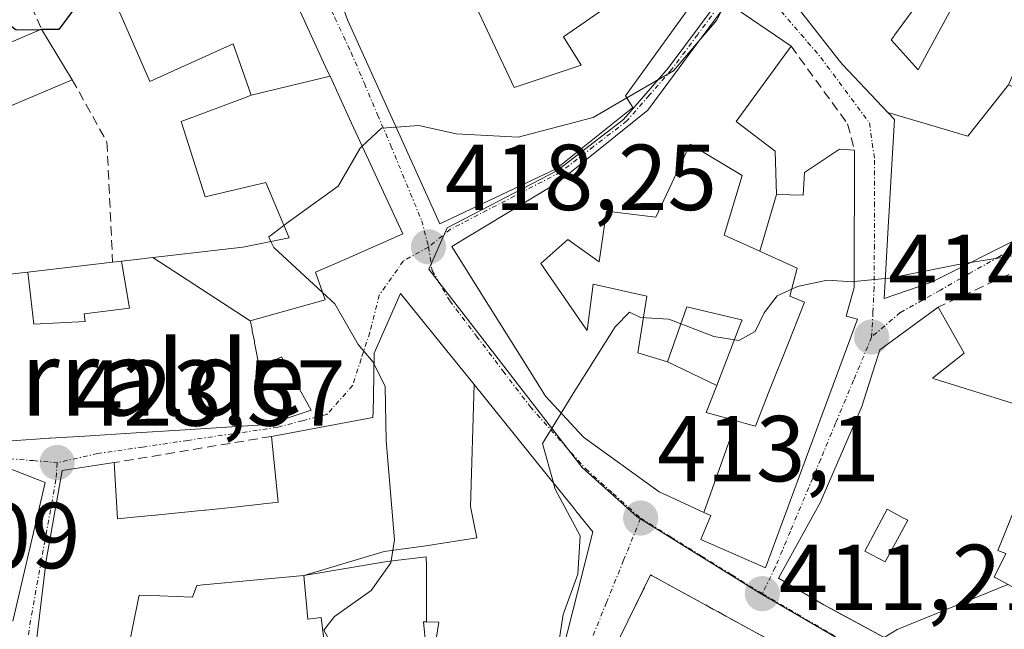
# Model space of a CAD drawing. Units: metres. Extents: x 600816 to 604280, y 4715285 to 4717648.
# Drawn here: x 601438 to 601544, y 4715981 to 4716046 of the extents above; entities that cross this region are included whole.
import ezdxf
from ezdxf.enums import TextEntityAlignment as Align

# ---------------------------------------------------------------- set-up
doc = ezdxf.new("R2010")
doc.units = ezdxf.units.M
doc.header["$MEASUREMENT"] = 0
doc.linetypes.add('TRAZO_Y_PUNTO', pattern=[1, 0.5, -0.25, 0, -0.25])
doc.linetypes.add('TRAZOSX2', pattern=[1.5, 1, -0.5])
for name, color, linetype, lineweight in [('Carátula', 7, 'Continuous', 5), ('Curva de nivel maestra', 36, 'Continuous', 30), ('Curva de nivel normal', 36, 'Continuous', 0), ('Edificación', 1, 'Continuous', 13), ('Edificación Cxs', 1, 'Continuous', 13), ('Muro lineal', 1, 'TRAZOSX2', 13), ('Núcleo urbano CxS', 19, 'Continuous', 0), ('Pista deportiva', 19, 'Continuous', 0), ('Pista deportiva Cxs', 19, 'Continuous', 0), ('Punto de cota en terreno', 7, 'Continuous', 0), ('Rótulo de punto de cota en terreno', 19, 'Continuous', 0), ('Texto cartográfico', 19, 'Continuous', 0), ('Vía urbana eje', 5, 'TRAZO_Y_PUNTO', 0)]:
    doc.layers.add(name, color=color, linetype=linetype, lineweight=lineweight)
doc.styles.add('Arial', font='txt', dxfattribs={"height": 0.2})

# ---------------------------------------------------------------- blocks, each defined once
blk = doc.blocks.new('5PATER')
at = {"layer": 'Carátula', "linetype": 'Continuous', "lineweight": 5}
h = blk.add_hatch(color=250, dxfattribs=at)
edge = h.paths.add_edge_path()
edge.add_ellipse((0, 0.01), major_axis=(-1.33, -1.34), ratio=0.999422, start_angle=0, end_angle=360)
blk = doc.blocks.new('*U210')
at = {"layer": 'Edificación Cxs', "color": 1, "linetype": 'Continuous', "lineweight": 13}
for points in [[(601581.6287, 4716110.2743, 418.1612), (601573.3327, 4716106.7599, 418.3788), (601573.2983, 4716106.7643, 418.3821), (601569.8613, 4716107.2055, 418.8463), (601569.6701, 4716107.2301, 418.8816), (601567.8001, 4716100.3601, 417.716), (601562.2401, 4716101.6001, 419.8718), (601563.1101, 4716104.6501, 420.492), (601560.0679, 4716106.0233, 421.5399), (601559.9201, 4716106.0901, 421.5623), (601557.5201, 4716101.5801, 421.1996), (601552.6701, 4716104.5101, 421.9528), (601551.3301, 4716101.5701, 421.8096), (601551.4715, 4716101.4937, 421.7951), (601553.5701, 4716100.3601, 421.6228), (601551.8657, 4716098.0537, 421.7499), (601550.9067, 4716096.7563, 421.638), (601550.8969, 4716096.7429, 421.6365), (601550.8901, 4716096.7337, 421.6354), (601550.7101, 4716096.4901, 421.6081), (601552.1815, 4716095.4329, 421.361), (601557.6701, 4716091.4901, 419.5053), (601558.2215, 4716091.0985, 419.127), (601560.8101, 4716089.2601, 417.8516), (601558.5301, 4716085.4201, 418.5515), (601555.7201, 4716087.4401, 419.1263), (601554.9601, 4716086.2301, 419.1589), (601548.6903, 4716090.1797, 420.509), (601548.4201, 4716090.3501, 420.5856), (601544.5701, 4716084.1101, 419.8823), (601542.1601, 4716085.6601, 420.0061), (601539.6201, 4716080.6301, 420.0121), (601538.8801, 4716081.1101, 420.0598), (601531.2549, 4716064.2875, 420.4484), (601531.1201, 4716063.9901, 420.3859), (601541.0301, 4716059.2401, 419.2924), (601541.3325, 4716059.7039, 419.2982), (601544.4401, 4716064.4701, 418.4321), (601544.6259, 4716064.7493, 418.3786), (601548.6001, 4716061.9301, 417.5656), (601546.3299, 4716057.1579, 417.9078), (601546.2501, 4716056.9901, 417.8913), (601547.3449, 4716056.5119, 417.5483), (601550.1201, 4716055.3001, 416.7765), (601548.2077, 4716050.8757, 416.4137), (601548.1931, 4716050.8421, 416.4106), (601547.6001, 4716049.4701, 416.2703), (601546.8801, 4716047.7901, 416.3948), (601545.5301, 4716041.8201, 417.9453), (601544.1801, 4716038.8201, 418.199), (601539.827, 4716033.322, 417.8576), (601531.2627, 4716035.8457, 417.4942), (601526.4401, 4716040.9301, 418.0451), (601526.0559, 4716041.4219, 418.1632), (601519.7301, 4716049.5201, 419.3512), (601518.6801, 4716053.8801, 419.915), (601520.1701, 4716060.2201, 420.3888), (601523.1301, 4716067.8101, 420.9734), (601527.22, 4716065.76, 420.7165), (601535.53, 4716083.95, 420.5646), (601530.4201, 4716086.5101, 421.8233), (601533.2207, 4716091.6931, 422.0956), (601533.2329, 4716091.7155, 422.0976), (601533.5001, 4716092.2101, 422.1453), (601537.5101, 4716099.7901, 422.8081), (601539.1601, 4716104.3801, 423.181), (601544.6701, 4716117.3401, 424.3278), (601551.4401, 4716117.8401, 423.6459), (601570.1801, 4716116.6001, 420.7075), (601570.8669, 4716116.5047, 420.5672), (601570.9263, 4716116.4963, 420.555), (601574.4905, 4716116.0011, 420.0449), (601574.5201, 4716115.9969, 420.0413), (601577.8653, 4716115.5321, 419.6098), (601586.7301, 4716114.3001, 418.1609), (601586.1901, 4716111.2401, 417.8092), (601581.7801, 4716111.5601, 418.4771), (601581.6287, 4716110.2743, 418.1612)], [(601555.3601, 4716109.5501, 422.5446), (601553.2401, 4716110.5701, 422.9465), (601550.8501, 4716105.6301, 422.3699), (601552.9701, 4716104.6001, 421.9585), (601555.3601, 4716109.5501, 422.5446)], [(601534.7539, 4716040.8849, 418.6859), (601541.2101, 4716052.7101, 418.612), (601527.1601, 4716059.4201, 419.5046), (601525.4001, 4716056.3901, 419.2022), (601527.6401, 4716054.1501, 418.6052), (601533.0081, 4716049.2639, 418.7585), (601534.6601, 4716047.7601, 418.7843), (601531.9839, 4716044.1067, 418.7155), (601531.8923, 4716043.9817, 418.7099), (601531.6201, 4716043.6101, 418.6919), (601534.5001, 4716040.4201, 418.6256), (601534.7539, 4716040.8849, 418.6859)]]:
    blk.add_polyline3d(points, close=True, dxfattribs=at)
blk = doc.blocks.new('*U225')
at = {"layer": 'Edificación Cxs', "color": 1, "linetype": 'Continuous', "lineweight": 13}
for points in [[(601548.8201, 4716003.3901, 412.7242), (601544.8601, 4715993.4401, 410.7212), (601543.0501, 4715988.9401, 410.2708), (601543.8901, 4715988.6101, 410.2223), (601542.6701, 4715986.0901, 410.071), (601542.8119, 4715986.0139, 410.0646), (601542.8177, 4715986.0107, 410.0643), (601550.6201, 4715981.8201, 409.6952), (601551.0437, 4715982.6959, 409.7463), (601556.154, 4715980.169, 409.2984), (601555.701, 4715978.982, 409.225), (601556.123, 4715978.759, 409.1771), (601560.3695, 4715975.9281, 408.6581), (601557.8765, 4715971.0253, 408.2267), (601557.6401, 4715970.5601, 408.1717), (601555.8501, 4715967.1801, 407.8665), (601554.8901, 4715965.3801, 407.8298), (601537.1001, 4715974.9901, 409.2828), (601537.7101, 4715975.9401, 409.311), (601537.1557, 4715976.2397, 409.3446), (601525.0655, 4715982.7757, 410.4449), (601524.4101, 4715983.1301, 410.505), (601519.5501, 4715985.9901, 411.1312), (601524.0701, 4715994.1801, 412.0232), (601524.3343, 4715994.7911, 412.1078), (601528.4801, 4716004.3801, 413.3212), (601530.4001, 4716010.4401, 414.0966), (601536.6401, 4716014.9901, 414.2983), (601539.4401, 4716010.0901, 413.1707), (601536.0401, 4716007.4001, 413.1841), (601536.2239, 4716007.3423, 413.1609), (601548.8201, 4716003.3901, 412.7242)], [(601533.3901, 4715992.1901, 411.4109), (601533.1825, 4715992.3015, 411.4458), (601532.9597, 4715992.4211, 411.4832), (601531.2101, 4715993.3601, 411.7722), (601530.3127, 4715991.6887, 411.5403), (601528.8101, 4715988.8901, 411.1635), (601530.9901, 4715987.7201, 410.8469), (601533.3901, 4715992.1901, 411.4109)]]:
    blk.add_polyline3d(points, close=True, dxfattribs=at)
blk = doc.blocks.new('*U228')
at = {"layer": 'Edificación Cxs', "color": 1, "linetype": 'Continuous', "lineweight": 13}
for points in [[(601531.2701, 4716094.3201, 422.4884), (601525.2601, 4716085.6601, 422.1655), (601522.9601, 4716087.1201, 422.9473), (601518.4901, 4716081.2101, 422.5888), (601522.6901, 4716078.4501, 421.5867), (601524.0701, 4716077.5401, 421.5342), (601520.4001, 4716067.1601, 421.1134), (601519.2801, 4716067.4801, 421.378), (601514.5301, 4716052.1001, 420.061), (601508.3701, 4716050.0101, 420.578), (601510.1201, 4716047.2601, 420.2232), (601503.1401, 4716037.6401, 420.1217), (601503.9601, 4716036.3901, 419.9371), (601495.7301, 4716029.8001, 419.3669), (601483.2801, 4716023.9201, 418.5478), (601473.3701, 4716045.7601, 421.5778), (601469.6201, 4716056.2301, 423.2913), (601480.8001, 4716060.6001, 424.4408), (601491.0501, 4716066.0001, 425.2524), (601493.8001, 4716059.1901, 424.5396), (601500.2101, 4716062.0701, 424.2306), (601495.6501, 4716069.1001, 425.3565), (601502.6001, 4716075.6801, 425.9025), (601511.9801, 4716083.8801, 426.1871), (601518.3001, 4716090.5601, 426.1312), (601525.5501, 4716099.2301, 426.0047), (601529.9101, 4716095.4801, 423.2299), (601531.2701, 4716094.3201, 422.4884)], [(601498.1001, 4716054.1701, 422.7258), (601496.9801, 4716053.6901, 422.6394), (601498.7401, 4716050.0201, 422.0817), (601493.4701, 4716048.5801, 422.3504), (601492.8301, 4716050.0201, 422.621), (601486.6001, 4716048.4201, 422.6376), (601491.2301, 4716038.5201, 420.9744), (601498.4101, 4716040.9101, 420.9135), (601496.5001, 4716043.9501, 421.2728), (601501.6101, 4716047.4601, 421.5258), (601498.1001, 4716054.1701, 422.7258)]]:
    blk.add_polyline3d(points, close=True, dxfattribs=at)

msp = doc.modelspace()

# ---------------------------------------------------------------- linework, layer by layer
at = {"layer": 'Curva de nivel maestra', "color": 36, "linetype": 'Continuous', "lineweight": 30}
for points in [[(601448.76, 4716056.71, 425), (601445.19, 4716054.12, 425), (601443.89, 4716050.45, 425), (601443.99, 4716046.78, 425), (601442.43, 4716044.74, 425), (601440.62, 4716044.71, 425)], [(601440.43, 4716044.7, 425), (601437.86, 4716044.66, 425), (601435.42, 4716046.5, 425), (601432.98, 4716047.91, 425), (601430.36, 4716047.71, 425), (601428.63, 4716046.39, 425), (601421.65, 4716037.45, 425), (601413.72, 4716030.79, 425), (601409.76, 4716026.79, 425), (601407.67, 4716024.13, 425), (601403.52, 4716020.95, 425), (601402.5, 4716019.1, 425), (601403.96, 4716016.43, 425), (601407.38, 4716012.82, 425), (601407.42, 4716012.71, 425)], [(601440.62, 4716044.71, 425), (601440.43, 4716044.7, 425)]]:
    msp.add_polyline3d(points, dxfattribs=at)
at = {"layer": 'Curva de nivel normal', "color": 36, "linetype": 'Continuous', "lineweight": 0}
for points in [[(601513.39, 4716046.65, 420), (601512.9, 4716045.69, 420), (601511.16, 4716043.65, 420)], [(601511.16, 4716043.65, 420), (601508.29, 4716040.29, 420), (601503.3, 4716037.4, 420)], [(601503.3, 4716037.4, 420), (601499.68, 4716035.31, 420), (601491.67, 4716033.2, 420), (601485.02, 4716033.55, 420), (601481.01, 4716034.44, 420), (601478.58, 4716034.27, 420)], [(601478.58, 4716034.27, 420), (601477.03, 4716034.16, 420), (601474.96, 4716032.25, 420)], [(601474.96, 4716032.25, 420), (601474.73, 4716032.04, 420), (601472.37, 4716027.95, 420), (601467.01, 4716024.1, 420), (601466.56, 4716023.75, 420)], [(601563.32, 4716031.31, 415), (601563.12, 4716030.12, 415), (601561.9, 4716028.83, 415), (601555.26, 4716026.32, 415), (601551.31, 4716023.99, 415), (601548.67, 4716022.34, 415), (601545.74, 4716020.67, 415), (601540.12, 4716019.78, 415)], [(601466.56, 4716023.75, 420), (601464.95, 4716022.52, 420), (601465.17, 4716022.03, 420)], [(601465.17, 4716022.03, 420), (601465.47, 4716021.37, 420), (601470.7, 4716016.58, 420)], [(601540.12, 4716019.78, 415), (601538.63, 4716019.54, 415), (601531.44, 4716018.12, 415), (601530.99, 4716018.07, 415)], [(601527.64, 4716017.74, 415), (601527.47, 4716017.72, 415), (601524.76, 4716017.9, 415), (601521.57, 4716017.2, 415), (601519.39, 4716016.2, 415), (601518.02, 4716014.4, 415), (601517.06, 4716012.41, 415), (601515.29, 4716011.43, 415), (601512.62, 4716011.85, 415), (601507.81, 4716013.73, 415), (601504.75, 4716013.9, 415), (601503.57, 4716014.47, 415), (601502.04, 4716012.91, 415), (601497.56, 4716005.77, 415), (601496.27, 4716003.66, 415)], [(601530.99, 4716018.07, 415), (601527.64, 4716017.74, 415)], [(601470.7, 4716016.58, 420), (601472.02, 4716015.37, 420), (601474.52, 4716011, 420), (601476.12, 4716009.11, 420), (601476.21, 4716008.93, 420)], [(601476.21, 4716008.93, 420), (601477.39, 4716006.55, 420), (601477.52, 4716000.68, 420), (601478.4, 4715990.08, 420), (601478, 4715987.62, 420), (601475.91, 4715984.66, 420), (601471.98, 4715981.9, 420), (601470.85, 4715980.43, 420), (601471.57, 4715979.06, 420), (601471.07, 4715977.57, 420), (601468.74, 4715976.11, 420), (601463.88, 4715973.08, 420), (601458.96, 4715966.66, 420)], [(601496.27, 4716003.66, 415), (601494.28, 4716000.42, 415), (601495.43, 4715996.18, 415)], [(601495.43, 4715996.18, 415), (601495.59, 4715995.6, 415), (601498.31, 4715990.53, 415), (601498.05, 4715986.43, 415), (601496.47, 4715982.11, 415), (601495.71, 4715977.04, 415), (601495.99, 4715976.48, 415)], [(601544.11, 4715985.32, 410), (601532.25, 4715980.48, 410), (601530.88, 4715979.63, 410)]]:
    msp.add_polyline3d(points, dxfattribs=at)
at = {"layer": 'Edificación', "color": 1, "linetype": 'Continuous', "lineweight": 13}
for points in [[(601531.26, 4716035.85, 417.49), (601526.44, 4716040.93, 418.05), (601526.06, 4716041.42, 418.16), (601519.73, 4716049.52, 419.35), (601518.68, 4716053.88, 419.91), (601520.17, 4716060.22, 420.39), (601523.13, 4716067.81, 420.97)], [(601534.75, 4716040.88, 418.69), (601541.21, 4716052.71, 418.61), (601527.16, 4716059.42, 419.5), (601525.4, 4716056.39, 419.2), (601527.64, 4716054.15, 418.61), (601533.01, 4716049.26, 418.76), (601534.66, 4716047.76, 418.78), (601531.98, 4716044.11, 418.72), (601531.89, 4716043.98, 418.71), (601531.62, 4716043.61, 418.69), (601534.5, 4716040.42, 418.63), (601534.75, 4716040.88, 418.69)], [(601534.75, 4716040.88, 418.69), (601541.21, 4716052.71, 418.61), (601527.16, 4716059.42, 419.5), (601525.4, 4716056.39, 419.2), (601527.64, 4716054.15, 418.61), (601533.01, 4716049.26, 418.76), (601534.66, 4716047.76, 418.78), (601531.98, 4716044.11, 418.72), (601531.89, 4716043.98, 418.71), (601531.62, 4716043.61, 418.69), (601534.5, 4716040.42, 418.63), (601534.75, 4716040.88, 418.69)], [(601463.6, 4716056.99, 423.62), (601471.21, 4716040.35, 421.06), (601471.5, 4716039.73, 420.95)], [(601510.12, 4716047.26, 420.22), (601503.14, 4716037.64, 420.12), (601503.96, 4716036.39, 419.94), (601495.73, 4716029.8, 419.37), (601483.28, 4716023.92, 418.55), (601473.37, 4716045.76, 421.58), (601469.62, 4716056.23, 423.29)], [(601498.1, 4716054.17, 422.73), (601496.98, 4716053.69, 422.64), (601498.74, 4716050.02, 422.08), (601493.47, 4716048.58, 422.35), (601492.83, 4716050.02, 422.62), (601486.6, 4716048.42, 422.64), (601491.23, 4716038.52, 420.97), (601498.41, 4716040.91, 420.91), (601496.5, 4716043.95, 421.27), (601501.61, 4716047.46, 421.53), (601498.1, 4716054.17, 422.73)], [(601498.1, 4716054.17, 422.73), (601496.98, 4716053.69, 422.64), (601498.74, 4716050.02, 422.08), (601493.47, 4716048.58, 422.35), (601492.83, 4716050.02, 422.62), (601486.6, 4716048.42, 422.64), (601491.23, 4716038.52, 420.97), (601498.41, 4716040.91, 420.91), (601496.5, 4716043.95, 421.27), (601501.61, 4716047.46, 421.53), (601498.1, 4716054.17, 422.73)], [(601463.05, 4716037.68, 422.02), (601461.12, 4716043.19, 422.16), (601460.33, 4716042.84, 422.24), (601460.09, 4716042.73, 422.26), (601452.18, 4716039.16, 422.94), (601450.12, 4716043.91, 424.57), (601447.98, 4716048.83, 424.58)], [(601511.56, 4715993.02, 412.58), (601507.93, 4715994.69, 412.96), (601506.78, 4715995.22, 413.07), (601498.66, 4716001.09, 414.4), (601494.59, 4716005.47, 415.32), (601494.24, 4716006.03, 415.42), (601492.33, 4716009.08, 415.96), (601487.69, 4716016.48, 417.22), (601484.55, 4716021.48, 418.23), (601495.92, 4716028.34, 419.17), (601496.97, 4716029.19, 419.29), (601505.55, 4716036.1, 419.83), (601505.64, 4716036.23, 419.83), (601508.9, 4716040.61, 419.97), (601510.09, 4716042.22, 420.03), (601514.07, 4716047.57, 419.82), (601520.89, 4716042.96, 418.75), (601515.03, 4716034.86, 419.27), (601519.19, 4716031.69, 418.71), (601519.35, 4716027.06, 417.95)], [(601432.89, 4716041.49, 424.65), (601440.58, 4716044.77, 424.93), (601443.89, 4716039.35, 423.68), (601435.91, 4716036, 423.84)], [(601471.5, 4716039.73, 420.95), (601473.6, 4716035.17, 420.35), (601479.3, 4716022.85, 418.6), (601473.33, 4716020.22, 419.38), (601473.32, 4716020.21, 419.38), (601469.95, 4716018.73, 419.82), (601470.98, 4716015.78, 420.06), (601462.96, 4716013.52, 421.14)], [(601463.05, 4716037.68, 422.02), (601471.5, 4716039.73, 420.95)], [(601463.05, 4716037.68, 422.02), (601471.5, 4716039.73, 420.95)], [(601544.18, 4716038.82, 418.2), (601548.83, 4716036.78, 416.31), (601553.21, 4716034.86, 415.59), (601550.38, 4716028.65, 415.41), (601546.47, 4716023.96, 415.24), (601545.79, 4716023.15, 415.11), (601545.05, 4716022.26, 414.94), (601536.79, 4716018.1, 414.74), (601535.78, 4716017.59, 414.71), (601530.87, 4716015.93, 414.74), (601531.34, 4716024.18, 415.76), (601531.41, 4716025.27, 415.9), (601531.55, 4716027.8, 416.22), (601531.62, 4716029.06, 416.4), (601531.97, 4716035.1, 417.44), (601531.32, 4716035.78, 417.48), (601531.26, 4716035.85, 417.49)], [(601531.26, 4716035.85, 417.49), (601539.83, 4716033.32, 417.86), (601544.18, 4716038.82, 418.2)], [(601531.26, 4716035.85, 417.49), (601539.83, 4716033.32, 417.86), (601544.18, 4716038.82, 418.2)], [(601452.53, 4716020.3, 423.26), (601462.17, 4716021.41, 421.41), (601467.12, 4716022.43, 419.87), (601464.62, 4716028.33, 422.21), (601458.13, 4716026.82, 422.92), (601455.55, 4716034.88, 422.96), (601462.46, 4716037.46, 422.1), (601463.05, 4716037.68, 422.02)], [(601517.55, 4716020.99, 416.71), (601513.73, 4716022.71, 417.45), (601515.65, 4716029.09, 418.68), (601512.09, 4716031.23, 419.1), (601510.07, 4716032.45, 419.24), (601506.39, 4716024.63, 417.76), (601501.12, 4716025.27, 418.05), (601500.32, 4716019.84, 416.31), (601496.97, 4716022.24, 417.15), (601494.09, 4716019.68, 416.97), (601498.52, 4716013.25, 415.61), (601499.04, 4716012.5, 415.46), (601499.68, 4716017.45, 415.84), (601505.43, 4716016.17, 415.58), (601504.61, 4716011.01, 414.7), (601504.47, 4716010.1, 414.65), (601507.66, 4716009.14, 414.48)], [(601517.55, 4716020.99, 416.71), (601513.73, 4716022.71, 417.45), (601515.65, 4716029.09, 418.68), (601512.09, 4716031.23, 419.1), (601510.07, 4716032.45, 419.24), (601506.39, 4716024.63, 417.76), (601501.12, 4716025.27, 418.05), (601500.32, 4716019.84, 416.31), (601496.97, 4716022.24, 417.15), (601494.09, 4716019.68, 416.97), (601498.52, 4716013.25, 415.61), (601499.04, 4716012.5, 415.46), (601499.68, 4716017.45, 415.84), (601505.43, 4716016.17, 415.58), (601504.61, 4716011.01, 414.7), (601504.47, 4716010.1, 414.65), (601507.66, 4716009.14, 414.48)], [(601519.35, 4716027.06, 417.95), (601522.19, 4716026.98, 417.53), (601522.34, 4716029.43, 417.86), (601526.1, 4716031.9, 417.37), (601527.69, 4716031.82, 417.16), (601527.64, 4716017.73, 414.94), (601527.64, 4716017.09, 414.86), (601526.81, 4716014.05, 414.47), (601528.03, 4716013.71, 414.45), (601524.24, 4716003.51, 413.22), (601518.16, 4715987.11, 411.29), (601511.24, 4715990.14, 412.22), (601512.3, 4715992.68, 412.46), (601511.56, 4715993.02, 412.58)], [(601517.55, 4716020.99, 416.71), (601519.35, 4716027.06, 417.95)], [(601517.55, 4716020.99, 416.71), (601519.35, 4716027.06, 417.95)], [(601407.74, 4716012.93, 424.91), (601406.78, 4716014.26, 424.95), (601410.5, 4716016.84, 424.52), (601408.35, 4716020.36, 424.71), (601408.94, 4716020.63, 424.71), (601418.4, 4716024.94, 424.74), (601420.02, 4716022.25, 424.74), (601420.57, 4716021.33, 424.76), (601422.17, 4716021.5, 424.8), (601423.23, 4716018.46, 424.75), (601424.2, 4716018.73, 424.72), (601424.96, 4716018.94, 424.71), (601428.52, 4716019.92, 424.67), (601430.37, 4716020.43, 424.69), (601431.59, 4716020.76, 424.72), (601433.75, 4716018.9, 424.53), (601433.99, 4716018.69, 424.52), (601434.53, 4716018.23, 424.52), (601435.27, 4716018.31, 424.58), (601439.11, 4716018.76, 424.58)], [(601515.04, 4716002.83, 413.86), (601515.2, 4716002.78, 413.85), (601515.27, 4716002.76, 413.84), (601516.02, 4716002.56, 413.81), (601516.18, 4716002.52, 413.8), (601516.27, 4716002.49, 413.79), (601517.08, 4716002.27, 413.67), (601518.46, 4716005.74, 413.93), (601520.76, 4716011.53, 414.19), (601522.35, 4716015.52, 414.63), (601520.75, 4716016.16, 414.86), (601521.55, 4716019.19, 415.48), (601521.14, 4716019.37, 415.61), (601518.07, 4716020.75, 416.56), (601517.75, 4716020.9, 416.65), (601517.55, 4716020.99, 416.71)], [(601515.04, 4716002.83, 413.86), (601515.2, 4716002.78, 413.85), (601515.27, 4716002.76, 413.84), (601516.02, 4716002.56, 413.81), (601516.18, 4716002.52, 413.8), (601516.27, 4716002.49, 413.79), (601517.08, 4716002.27, 413.67), (601518.46, 4716005.74, 413.93), (601520.76, 4716011.53, 414.19), (601522.35, 4716015.52, 414.63), (601520.75, 4716016.16, 414.86), (601521.55, 4716019.19, 415.48), (601521.14, 4716019.37, 415.61), (601518.07, 4716020.75, 416.56), (601517.75, 4716020.9, 416.65), (601517.55, 4716020.99, 416.71)], [(601449.17, 4716019.91, 423.5), (601450.02, 4716014.91, 423.49), (601445.15, 4716014.29, 423.88), (601445.26, 4716013.45, 423.86), (601439.75, 4716013.19, 424.27), (601439.11, 4716018.76, 424.58)], [(601449.17, 4716019.91, 423.5), (601450.02, 4716014.91, 423.49), (601445.15, 4716014.29, 423.88), (601445.26, 4716013.45, 423.86), (601439.75, 4716013.19, 424.27), (601439.11, 4716018.76, 424.58)], [(601439.11, 4716018.76, 424.58), (601448.21, 4716019.8, 423.59), (601449.17, 4716019.91, 423.5)], [(601449.17, 4716019.91, 423.5), (601450.46, 4716020.06, 423.38), (601452.53, 4716020.3, 423.26)], [(601462.96, 4716013.52, 421.14), (601452.53, 4716020.3, 423.26)], [(601462.96, 4716013.52, 421.14), (601452.53, 4716020.3, 423.26)], [(601439.86, 4715977.82, 421.8), (601441.08, 4715987.87, 422.77), (601442.8, 4715997.53, 423.51), (601448.39, 4715998.36, 423.2), (601448.74, 4715992.33, 423.52), (601450.85, 4715992.54, 423.71), (601452.76, 4715992.73, 423.79), (601452.78, 4715992.73, 423.79), (601452.8, 4715992.73, 423.79), (601453.12, 4715992.77, 423.8), (601458.06, 4715993.27, 423.86), (601458.19, 4715993.28, 423.85), (601461.6, 4715993.63, 423.79), (601465.94, 4715994.11, 423.55), (601465.23, 4716001.16, 422.37), (601476.1, 4716003.18, 420.53), (601476.1, 4716003.39, 420.53), (601476.11, 4716003.64, 420.51), (601476.18, 4716007.61, 420.11), (601476.23, 4716010.09, 419.79), (601479.05, 4716016.47, 418.43), (601484.48, 4716009.75, 417.29), (601486.93, 4716006.71, 416.8)], [(601507.66, 4716009.14, 414.48), (601509.74, 4716015.05, 415.47), (601515.57, 4716013.63, 415.06), (601515.64, 4716013.61, 415.05), (601515.59, 4716013.49, 415.03), (601512.93, 4716006.61, 414.3)], [(601507.66, 4716009.14, 414.48), (601509.74, 4716015.05, 415.47), (601515.57, 4716013.63, 415.06), (601515.64, 4716013.61, 415.05), (601515.59, 4716013.49, 415.03), (601512.93, 4716006.61, 414.3)], [(601560.37, 4715975.93, 408.66), (601557.88, 4715971.03, 408.23), (601557.64, 4715970.56, 408.17), (601555.85, 4715967.18, 407.87), (601554.89, 4715965.38, 407.83), (601537.1, 4715974.99, 409.28), (601537.71, 4715975.94, 409.31), (601537.16, 4715976.24, 409.34), (601525.07, 4715982.78, 410.44), (601524.41, 4715983.13, 410.51), (601519.55, 4715985.99, 411.13), (601524.07, 4715994.18, 412.02), (601524.33, 4715994.79, 412.11), (601528.48, 4716004.38, 413.32), (601530.4, 4716010.44, 414.1), (601536.64, 4716014.99, 414.3), (601539.44, 4716010.09, 413.17), (601536.04, 4716007.4, 413.18), (601536.22, 4716007.34, 413.16), (601548.82, 4716003.39, 412.72)], [(601462.96, 4716013.52, 421.14), (601462.97, 4716013.47, 421.14), (601463.14, 4716012.61, 421.15), (601463.17, 4716012.44, 421.15), (601463.39, 4716011.37, 421.17), (601463.42, 4716011.18, 421.17), (601463.96, 4716008.48, 421.24), (601466.3, 4716009.68, 420.86), (601469.48, 4716003.99, 421.07), (601464.88, 4716002.43, 421.94), (601455.41, 4716001.84, 422.69), (601450.72, 4716001.55, 423), (601446.29, 4716001.27, 423.36), (601446.29, 4716001.27, 423.36), (601445.79, 4716001.24, 423.39), (601441.53, 4716000.97, 423.64), (601441.47, 4716000.96, 423.64), (601441.42, 4716000.96, 423.65), (601439.94, 4716000.87, 423.7), (601436.83, 4716000.67, 423.82)], [(601512.93, 4716006.61, 414.3), (601507.66, 4716009.14, 414.48)], [(601512.93, 4716006.61, 414.3), (601507.66, 4716009.14, 414.48)], [(601468.71, 4715986.26, 421.3), (601477.29, 4715988.84, 420.21), (601481.78, 4715989.46, 419.01), (601487.23, 4715990.3, 417.5), (601486.88, 4715992.05, 417.65), (601486.55, 4715993.65, 417.79), (601486.93, 4716006.71, 416.8)], [(601468.71, 4715986.26, 421.3), (601477.29, 4715988.84, 420.21), (601481.78, 4715989.46, 419.01), (601487.23, 4715990.3, 417.5), (601486.88, 4715992.05, 417.65), (601486.55, 4715993.65, 417.79), (601486.93, 4716006.71, 416.8)], [(601486.93, 4716006.71, 416.8), (601494.91, 4715996.83, 415.27), (601497.5, 4715993.62, 414.23), (601497.96, 4715993.05, 414.28), (601499.66, 4715990.93, 414.19), (601498.05, 4715984.59, 414.81), (601495.31, 4715973.8, 415.23)], [(601512.93, 4716006.61, 414.3), (601511.81, 4716003.71, 413.98), (601515.04, 4716002.83, 413.86)], [(601512.93, 4716006.61, 414.3), (601511.81, 4716003.71, 413.98), (601515.04, 4716002.83, 413.86)], [(601511.56, 4715993.02, 412.58), (601515.04, 4716002.83, 413.86)], [(601511.56, 4715993.02, 412.58), (601515.04, 4716002.83, 413.86)], [(601436.88, 4715997.83, 423.75), (601440.98, 4715996.22, 423.49), (601437.53, 4715981.37, 422.11)], [(601533.39, 4715992.19, 411.41), (601533.18, 4715992.3, 411.45), (601532.96, 4715992.42, 411.48), (601531.21, 4715993.36, 411.77), (601530.31, 4715991.69, 411.54), (601528.81, 4715988.89, 411.16), (601530.99, 4715987.72, 410.85), (601533.39, 4715992.19, 411.41)], [(601533.39, 4715992.19, 411.41), (601533.18, 4715992.3, 411.45), (601532.96, 4715992.42, 411.48), (601531.21, 4715993.36, 411.77), (601530.31, 4715991.69, 411.54), (601528.81, 4715988.89, 411.16), (601530.99, 4715987.72, 410.85), (601533.39, 4715992.19, 411.41)], [(601544.86, 4715993.44, 410.72), (601543.05, 4715988.94, 410.27), (601543.89, 4715988.61, 410.22), (601542.67, 4715986.09, 410.07), (601542.81, 4715986.01, 410.06), (601542.82, 4715986.01, 410.06), (601550.62, 4715981.82, 409.7), (601551.04, 4715982.7, 409.75)], [(601481.84, 4715981.31, 418.51), (601481.82, 4715987.31, 418.92), (601481.81, 4715988.28, 419.01), (601477.62, 4715987.76, 420.04), (601468.71, 4715986.26, 421.3)], [(601481.84, 4715981.31, 418.51), (601481.82, 4715987.31, 418.92), (601481.81, 4715988.28, 419.01), (601477.62, 4715987.76, 420.04), (601468.71, 4715986.26, 421.3)], [(601468.71, 4715986.26, 421.3), (601457.92, 4715985.27, 422.04), (601457.22, 4715985.21, 422.07), (601456.78, 4715983.94, 421.76), (601453.25, 4715984.09, 422.35), (601451.05, 4715984.18, 422.65), (601450.98, 4715983.84, 422.61), (601449.71, 4715977.5, 421.88)], [(601481.84, 4715981.31, 418.51), (601481.53, 4715981.32, 418.57), (601481.78, 4715978.75, 418.4), (601478.69, 4715978.41, 418.77), (601479.32, 4715971.51, 418.44), (601475.64, 4715961.51, 418.15), (601459.06, 4715966.62, 419.98), (601454.28, 4715968.1, 420.51), (601454.46, 4715969.02, 420.6), (601455.38, 4715973.41, 421.16), (601455.39, 4715973.43, 421.17), (601456.19, 4715977.23, 420.54), (601458.41, 4715976.96, 420.46), (601458.54, 4715976.95, 420.45), (601461.14, 4715976.83, 420.4), (601465.12, 4715976.63, 420.19), (601466.37, 4715976.87, 420.15), (601466.4, 4715976.87, 420.15), (601469.34, 4715977.43, 420.1), (601469.54, 4715977.47, 420.1), (601471.05, 4715977.76, 420.08), (601470.55, 4715981.76, 420.43), (601469.12, 4715981.58, 420.55), (601468.71, 4715986.26, 421.3)], [(601482.07, 4715974.6, 418.34), (601483.17, 4715981.28, 418.24), (601481.84, 4715981.31, 418.51)]]:
    msp.add_polyline3d(points, dxfattribs=at)
at = {"layer": 'Edificación Cxs', "color": 1, "linetype": 'Continuous', "lineweight": 13}
for points in [[(601534.75, 4716040.88, 418.69), (601534.5, 4716040.42, 418.63), (601531.62, 4716043.61, 418.69), (601531.89, 4716043.98, 418.71), (601531.98, 4716044.11, 418.72), (601534.66, 4716047.76, 418.78), (601533.01, 4716049.26, 418.76), (601527.64, 4716054.15, 418.61), (601525.4, 4716056.39, 419.2), (601527.16, 4716059.42, 419.5), (601541.21, 4716052.71, 418.61), (601534.75, 4716040.88, 418.69)], [(601498.1, 4716054.17, 422.73), (601501.61, 4716047.46, 421.53), (601496.5, 4716043.95, 421.27), (601498.41, 4716040.91, 420.91), (601491.23, 4716038.52, 420.97), (601486.6, 4716048.42, 422.64), (601492.83, 4716050.02, 422.62), (601493.47, 4716048.58, 422.35), (601498.74, 4716050.02, 422.08), (601496.98, 4716053.69, 422.64), (601498.1, 4716054.17, 422.73)], [(601519.35, 4716027.06, 417.95), (601517.55, 4716020.99, 416.71), (601513.73, 4716022.71, 417.45), (601515.65, 4716029.09, 418.68), (601512.09, 4716031.23, 419.1), (601510.07, 4716032.45, 419.24), (601506.39, 4716024.63, 417.76), (601501.12, 4716025.27, 418.05), (601500.32, 4716019.84, 416.31), (601496.97, 4716022.24, 417.15), (601494.09, 4716019.68, 416.97), (601498.52, 4716013.25, 415.61), (601499.04, 4716012.5, 415.46), (601499.68, 4716017.45, 415.84), (601505.43, 4716016.17, 415.58), (601504.61, 4716011.01, 414.7), (601504.47, 4716010.1, 414.65), (601507.66, 4716009.14, 414.48), (601512.93, 4716006.61, 414.3), (601511.81, 4716003.71, 413.98), (601515.04, 4716002.83, 413.86), (601511.56, 4715993.02, 412.58), (601507.93, 4715994.69, 412.96), (601506.78, 4715995.22, 413.07), (601498.66, 4716001.09, 414.4), (601494.59, 4716005.47, 415.32), (601494.24, 4716006.03, 415.42), (601492.33, 4716009.08, 415.96), (601487.69, 4716016.48, 417.22), (601484.55, 4716021.48, 418.23), (601495.92, 4716028.34, 419.17), (601496.97, 4716029.19, 419.29), (601505.55, 4716036.1, 419.83), (601505.64, 4716036.23, 419.83), (601508.9, 4716040.61, 419.97), (601510.09, 4716042.22, 420.03), (601514.07, 4716047.57, 419.82), (601520.89, 4716042.96, 418.75), (601515.03, 4716034.86, 419.27), (601519.19, 4716031.69, 418.71), (601519.35, 4716027.06, 417.95)], [(601435.91, 4716036, 423.83), (601432.89, 4716041.49, 424.65), (601440.58, 4716044.77, 424.93), (601443.89, 4716039.35, 423.68), (601435.91, 4716036, 423.83)], [(601462.96, 4716013.52, 421.14), (601452.53, 4716020.3, 423.26), (601462.17, 4716021.41, 421.41), (601467.12, 4716022.43, 419.87), (601464.62, 4716028.33, 422.21), (601458.13, 4716026.82, 422.92), (601455.55, 4716034.88, 422.96), (601462.46, 4716037.46, 422.1), (601463.05, 4716037.68, 422.02), (601471.5, 4716039.73, 420.95), (601473.6, 4716035.17, 420.35), (601479.3, 4716022.85, 418.6), (601473.33, 4716020.22, 419.38), (601473.32, 4716020.21, 419.38), (601469.95, 4716018.73, 419.82), (601470.98, 4716015.78, 420.06), (601462.96, 4716013.52, 421.14)], [(601531.26, 4716035.85, 417.49), (601539.83, 4716033.32, 417.86), (601544.18, 4716038.82, 418.2), (601548.83, 4716036.78, 416.31), (601553.21, 4716034.86, 415.59), (601550.38, 4716028.65, 415.41), (601546.47, 4716023.96, 415.24), (601545.79, 4716023.15, 415.11), (601545.05, 4716022.26, 414.94), (601536.79, 4716018.1, 414.74), (601535.78, 4716017.59, 414.71), (601530.87, 4716015.93, 414.74), (601531.34, 4716024.18, 415.76), (601531.41, 4716025.27, 415.9), (601531.55, 4716027.8, 416.22), (601531.62, 4716029.06, 416.4), (601531.97, 4716035.1, 417.44), (601531.32, 4716035.78, 417.48), (601531.26, 4716035.85, 417.49)], [(601517.55, 4716020.99, 416.71), (601517.75, 4716020.9, 416.65), (601518.07, 4716020.75, 416.56), (601521.14, 4716019.37, 415.61), (601521.55, 4716019.19, 415.48), (601520.75, 4716016.16, 414.86), (601522.35, 4716015.52, 414.63), (601520.76, 4716011.53, 414.19), (601518.46, 4716005.74, 413.93), (601517.08, 4716002.27, 413.67), (601516.27, 4716002.49, 413.79), (601516.18, 4716002.52, 413.8), (601516.02, 4716002.56, 413.81), (601515.27, 4716002.76, 413.84), (601515.2, 4716002.78, 413.85), (601515.04, 4716002.83, 413.86), (601511.81, 4716003.71, 413.98), (601512.93, 4716006.61, 414.3), (601515.59, 4716013.49, 415.03), (601515.64, 4716013.61, 415.05), (601515.57, 4716013.63, 415.06), (601509.74, 4716015.05, 415.47), (601507.66, 4716009.14, 414.48), (601504.47, 4716010.1, 414.65), (601504.61, 4716011.01, 414.7), (601505.43, 4716016.17, 415.58), (601499.68, 4716017.45, 415.84), (601499.04, 4716012.5, 415.46), (601498.52, 4716013.25, 415.61), (601494.09, 4716019.68, 416.97), (601496.97, 4716022.24, 417.15), (601500.32, 4716019.84, 416.31), (601501.12, 4716025.27, 418.05), (601506.39, 4716024.63, 417.76), (601510.07, 4716032.45, 419.24), (601512.09, 4716031.23, 419.1), (601515.65, 4716029.09, 418.68), (601513.73, 4716022.71, 417.45), (601517.55, 4716020.99, 416.71)], [(601511.56, 4715993.02, 412.58), (601515.04, 4716002.83, 413.86), (601515.2, 4716002.78, 413.85), (601515.27, 4716002.76, 413.84), (601516.02, 4716002.56, 413.81), (601516.18, 4716002.52, 413.8), (601516.27, 4716002.49, 413.79), (601517.08, 4716002.27, 413.67), (601518.46, 4716005.74, 413.93), (601520.76, 4716011.53, 414.19), (601522.35, 4716015.52, 414.63), (601520.75, 4716016.16, 414.86), (601521.55, 4716019.19, 415.48), (601521.14, 4716019.37, 415.61), (601518.07, 4716020.75, 416.56), (601517.75, 4716020.9, 416.65), (601517.55, 4716020.99, 416.71), (601519.35, 4716027.06, 417.95), (601522.19, 4716026.98, 417.53), (601522.34, 4716029.43, 417.86), (601526.1, 4716031.9, 417.37), (601527.69, 4716031.82, 417.16), (601527.64, 4716017.73, 414.94), (601527.64, 4716017.09, 414.86), (601526.81, 4716014.05, 414.47), (601528.03, 4716013.71, 414.45), (601524.24, 4716003.51, 413.22), (601518.16, 4715987.11, 411.29), (601511.24, 4715990.14, 412.22), (601512.3, 4715992.68, 412.46), (601511.56, 4715993.02, 412.58)], [(601439.11, 4716018.76, 424.58), (601448.21, 4716019.8, 423.59), (601449.17, 4716019.91, 423.5), (601450.02, 4716014.91, 423.49), (601445.15, 4716014.29, 423.88), (601445.26, 4716013.45, 423.86), (601439.75, 4716013.19, 424.27), (601439.11, 4716018.76, 424.58)], [(601512.93, 4716006.61, 414.3), (601507.66, 4716009.14, 414.48), (601509.74, 4716015.05, 415.47), (601515.57, 4716013.63, 415.06), (601515.64, 4716013.61, 415.05), (601515.59, 4716013.49, 415.03), (601512.93, 4716006.61, 414.3)], [(601495.31, 4715973.8, 415.23), (601482.07, 4715974.6, 418.34), (601483.17, 4715981.28, 418.24), (601481.84, 4715981.31, 418.51), (601481.82, 4715987.31, 418.92), (601481.81, 4715988.28, 419.01), (601477.62, 4715987.76, 420.04), (601468.71, 4715986.26, 421.3), (601477.29, 4715988.84, 420.21), (601481.78, 4715989.46, 419.01), (601487.23, 4715990.3, 417.5), (601486.88, 4715992.05, 417.65), (601486.55, 4715993.65, 417.79), (601486.93, 4716006.71, 416.8), (601494.91, 4715996.83, 415.27), (601497.5, 4715993.62, 414.23), (601497.96, 4715993.05, 414.28), (601499.66, 4715990.93, 414.19), (601498.05, 4715984.59, 414.81), (601495.31, 4715973.8, 415.23)], [(601533.39, 4715992.19, 411.41), (601530.99, 4715987.72, 410.85), (601528.81, 4715988.89, 411.16), (601530.31, 4715991.69, 411.54), (601531.21, 4715993.36, 411.77), (601532.96, 4715992.42, 411.48), (601533.18, 4715992.3, 411.45), (601533.39, 4715992.19, 411.41)]]:
    msp.add_polyline3d(points, close=True, dxfattribs=at)
for points in [[(601463.6, 4716056.99, 423.62), (601471.21, 4716040.35, 421.06), (601471.5, 4716039.73, 420.95), (601471.5, 4716039.73, 420.95), (601463.05, 4716037.68, 422.02), (601461.12, 4716043.19, 422.16), (601460.33, 4716042.84, 422.24), (601460.09, 4716042.73, 422.26), (601452.18, 4716039.16, 422.94), (601450.12, 4716043.91, 424.57), (601447.98, 4716048.83, 424.58)], [(601435.27, 4716018.31, 424.58), (601439.11, 4716018.76, 424.58), (601439.11, 4716018.76, 424.58), (601439.75, 4716013.19, 424.27), (601445.26, 4716013.45, 423.86), (601445.15, 4716014.29, 423.88), (601450.02, 4716014.91, 423.49), (601449.17, 4716019.91, 423.5), (601450.46, 4716020.06, 423.38), (601452.53, 4716020.3, 423.26), (601462.96, 4716013.52, 421.14), (601462.97, 4716013.47, 421.14), (601463.14, 4716012.61, 421.15), (601463.17, 4716012.44, 421.15), (601463.39, 4716011.37, 421.17), (601463.42, 4716011.18, 421.17), (601463.96, 4716008.48, 421.24), (601466.3, 4716009.68, 420.86), (601469.48, 4716003.99, 421.07), (601464.88, 4716002.43, 421.94), (601455.41, 4716001.84, 422.69), (601450.72, 4716001.55, 423), (601446.29, 4716001.27, 423.36), (601446.29, 4716001.27, 423.36), (601445.79, 4716001.24, 423.39), (601441.53, 4716000.97, 423.64), (601441.47, 4716000.96, 423.64), (601441.42, 4716000.96, 423.65), (601439.94, 4716000.87, 423.7), (601436.83, 4716000.67, 423.82)], [(601439.86, 4715977.82, 421.8), (601441.08, 4715987.87, 422.77), (601442.8, 4715997.53, 423.51), (601448.39, 4715998.36, 423.2), (601448.74, 4715992.33, 423.52), (601450.85, 4715992.54, 423.71), (601452.76, 4715992.73, 423.79), (601452.78, 4715992.73, 423.79), (601452.8, 4715992.73, 423.79), (601453.12, 4715992.77, 423.8), (601458.06, 4715993.27, 423.86), (601458.19, 4715993.28, 423.85), (601461.6, 4715993.63, 423.79), (601465.94, 4715994.11, 423.55), (601465.23, 4716001.16, 422.37), (601476.1, 4716003.18, 420.53), (601476.1, 4716003.39, 420.53), (601476.11, 4716003.64, 420.51), (601476.18, 4716007.61, 420.11), (601476.23, 4716010.09, 419.79), (601479.05, 4716016.47, 418.43), (601484.48, 4716009.75, 417.29), (601486.93, 4716006.71, 416.8), (601486.93, 4716006.71, 416.8), (601486.55, 4715993.65, 417.79), (601486.88, 4715992.05, 417.65), (601487.23, 4715990.3, 417.5), (601481.78, 4715989.46, 419.01), (601477.29, 4715988.84, 420.21), (601468.71, 4715986.26, 421.3), (601457.92, 4715985.27, 422.04), (601457.22, 4715985.21, 422.07), (601456.78, 4715983.94, 421.76), (601453.25, 4715984.09, 422.35), (601451.05, 4715984.18, 422.65), (601450.98, 4715983.84, 422.61), (601449.71, 4715977.5, 421.88)], [(601436.88, 4715997.83, 423.75), (601440.98, 4715996.22, 423.49), (601437.53, 4715981.37, 422.11)], [(601471.05, 4715977.76, 420.08), (601470.55, 4715981.76, 420.43), (601469.12, 4715981.58, 420.55), (601468.71, 4715986.26, 421.3), (601477.62, 4715987.76, 420.04), (601481.81, 4715988.28, 419.01), (601481.82, 4715987.31, 418.92), (601481.84, 4715981.31, 418.51), (601481.84, 4715981.31, 418.51), (601481.53, 4715981.32, 418.57), (601481.78, 4715978.75, 418.4)]]:
    msp.add_polyline3d(points, dxfattribs=at)
at = {"layer": 'Muro lineal', "color": 1, "linetype": 'TRAZOSX2', "lineweight": 13}
for points in [[(601445.3, 4716057.64, 425.47), (601437.1, 4716052.71, 425.29), (601440.58, 4716044.77, 424.93)], [(601520.89, 4716042.96, 418.75), (601526.96, 4716034.61, 417.52), (601527.69, 4716031.82, 417.16)], [(601443.89, 4716039.35, 423.68), (601447.6, 4716032.66, 423.33), (601448.21, 4716019.8, 423.59)], [(601563.89, 4716024.64, 413.72), (601554.45, 4716027.68, 415.05), (601551.76, 4716022.96, 414.81), (601546.94, 4716019.77, 414.2), (601536.64, 4716014.99, 414.3)], [(601465.23, 4716001.16, 422.37), (601448.39, 4715998.36, 423.2)], [(601538.91, 4715968.24, 409.63), (601505.85, 4715986.34, 412.21), (601501.01, 4715976.49, 412.89)]]:
    msp.add_polyline3d(points, dxfattribs=at)
at = {"layer": 'Núcleo urbano CxS', "color": 19, "linetype": 'Continuous', "lineweight": 0}
for points in [[(601555.14, 4715963.92, 407.65), (601535.9, 4715973.7, 409.43), (601517.45, 4715984.47, 410.88), (601504.41, 4715992.56, 412.69), (601498.53, 4715997.85, 413.69), (601482.08, 4716019.07, 417.58), (601484.05, 4716023.49, 418.02), (601495.81, 4716029.6, 418.58), (601502.94, 4716035.09, 419.52), (601507.74, 4716040.59, 419.75), (601516.11, 4716051.86, 419.47), (601516.64, 4716053.62, 419.56), (601524.47, 4716076.86, 421.5), (601528.04, 4716085.19, 421.32), (601530.05, 4716089.89, 421.46), (601537.91, 4716105.69, 423.05), (601542.8, 4716119.5, 424.34), (601546.58, 4716119.44, 423.98)], [(601537.91, 4716105.69, 423.05), (601530.05, 4716089.89, 421.46), (601528.04, 4716085.19, 421.32), (601524.47, 4716076.86, 421.5), (601516.64, 4716053.62, 419.56), (601516.11, 4716051.86, 419.47), (601507.74, 4716040.59, 419.75), (601502.94, 4716035.09, 419.52), (601495.81, 4716029.6, 418.58), (601484.05, 4716023.49, 418.02), (601482.08, 4716019.07, 417.58), (601498.53, 4715997.85, 413.69), (601504.41, 4715992.56, 412.69), (601517.45, 4715984.47, 410.88), (601535.9, 4715973.7, 409.43), (601555.14, 4715963.92, 407.65), (601560.88, 4715961, 407.27), (601580.36, 4715949.8, 406.25), (601591.76, 4715942.81, 405.6), (601596.38, 4715939.68, 405.44)], [(601537.91, 4716105.69, 423.05), (601530.05, 4716089.89, 421.46), (601528.04, 4716085.19, 421.32), (601524.47, 4716076.86, 421.5), (601516.64, 4716053.62, 419.56), (601516.11, 4716051.86, 419.47), (601507.74, 4716040.59, 419.75), (601502.94, 4716035.09, 419.52), (601495.81, 4716029.6, 418.58), (601484.05, 4716023.49, 418.02), (601482.08, 4716019.07, 417.58), (601498.53, 4715997.85, 413.69), (601504.41, 4715992.56, 412.69), (601517.45, 4715984.47, 410.88), (601535.9, 4715973.7, 409.43), (601555.14, 4715963.92, 407.65), (601560.88, 4715961, 407.27), (601580.36, 4715949.8, 406.25), (601591.76, 4715942.81, 405.6), (601596.38, 4715939.68, 405.44)], [(601516.11, 4716051.86, 419.47), (601507.74, 4716040.59, 419.75), (601502.94, 4716035.09, 419.52), (601495.81, 4716029.6, 418.58), (601484.05, 4716023.49, 418.02), (601482.08, 4716019.07, 417.58), (601498.53, 4715997.85, 413.69), (601504.41, 4715992.56, 412.69), (601517.45, 4715984.47, 410.88), (601535.9, 4715973.7, 409.43), (601555.14, 4715963.92, 407.65)]]:
    msp.add_polyline3d(points, dxfattribs=at)
at = {"layer": 'Pista deportiva', "color": 19, "linetype": 'Continuous', "lineweight": 0}
msp.add_polyline3d([(601501.01, 4715976.49, 412.89), (601505.85, 4715986.34, 412.21), (601538.91, 4715968.24, 409.63)], dxfattribs=at)
at = {"layer": 'Pista deportiva Cxs', "color": 19, "linetype": 'Continuous', "lineweight": 0}
msp.add_polyline3d([(601538.91, 4715968.24, 409.63), (601533.23, 4715958.72, 411.12), (601531.84, 4715959.52, 411.1), (601529.8, 4715960.73, 411.21), (601525.58, 4715963.09, 411.71), (601516.19, 4715968.35, 411.87), (601501.01, 4715976.49, 412.89), (601505.85, 4715986.34, 412.21), (601538.91, 4715968.24, 409.63)], close=True, dxfattribs=at)
at = {"layer": 'Vía urbana eje', "color": 5, "linetype": 'TRAZO_Y_PUNTO', "lineweight": 0}
for points in [[(601466.73, 4716057.19), (601468.5, 4716053.46), (601470.25, 4716049.73), (601472.01, 4716045.99), (601473.76, 4716042.26), (601475.19, 4716038.93), (601476.6, 4716035.6), (601478.01, 4716032.29), (601481.32, 4716024.25), (601482.05, 4716021.44)], [(601516.46, 4716051.72), (601513.69, 4716047.96), (601510.89, 4716044.19), (601508.1, 4716040.43), (601505.71, 4716037.69), (601503.3, 4716034.94), (601499.73, 4716032.19), (601496.17, 4716029.44), (601492.26, 4716027.41), (601488.33, 4716025.38), (601484.42, 4716023.34), (601482.05, 4716021.44)], [(601516.46, 4716051.72), (601518.14, 4716049.19), (601519.82, 4716046.68), (601521.96, 4716044.21), (601524.08, 4716041.73), (601526.69, 4716038.23), (601529.3, 4716034.72), (601529.85, 4716030.73), (601529.83, 4716026.19), (601529.82, 4716021.66), (601529.8, 4716017.11), (601529.67, 4716014.46), (601529.53, 4716011.8)], [(601546.39, 4716022.24), (601543.23, 4716020.43), (601540.05, 4716018.63), (601536.89, 4716016.83), (601532.6, 4716014.42), (601529.53, 4716011.8)], [(601482.05, 4716021.44), (601479.35, 4716019.94), (601476.78, 4716016.29), (601475.76, 4716012.3), (601474.83, 4716009.46), (601473.92, 4716006.61), (601471.17, 4716003.52), (601468.53, 4716002.84), (601465.89, 4716002.15), (601461.07, 4716001.44), (601456.25, 4716000.74), (601451.42, 4716000.02), (601446.6, 4715999.33), (601442.26, 4715998.35)], [(601482.05, 4716021.44), (601482.44, 4716018.93), (601484.32, 4716015.68), (601487.19, 4716011.91), (601490.05, 4716008.14), (601492.94, 4716004.36), (601498.89, 4715997.69), (601501.83, 4715995.05), (601504.78, 4715992.41)], [(601529.53, 4716011.8), (601527.6, 4716007.18), (601525.67, 4716002.58), (601524.07, 4715998.73), (601520.82, 4715991.01), (601519.21, 4715987.16), (601517.82, 4715984.32)], [(601416.98, 4716006.36), (601420.8, 4716005.05), (601424.89, 4716003.48), (601428.96, 4716001.92), (601433.05, 4716000.34), (601437.12, 4715998.77), (601439.69, 4715998.57), (601442.26, 4715998.35)], [(601442.26, 4715998.35), (601442.14, 4715996.56), (601440.78, 4715989.02), (601439.42, 4715981.5), (601439.05, 4715979.01), (601438.67, 4715976.54), (601439.1, 4715975.67), (601442.53, 4715973.51), (601445.94, 4715971.34), (601449.35, 4715969.19)], [(601504.78, 4715992.41), (601502.96, 4715987.9), (601501.12, 4715983.39), (601496.82, 4715972.73), (601495.52, 4715967.11), (601495.09, 4715965.42), (601494.46, 4715964.36), (601493.3, 4715964.36), (601492.66, 4715964.04), (601490.88, 4715962.43), (601490.33, 4715959.07), (601489.49, 4715957.9), (601487.76, 4715957.6), (601487.02, 4715957.38), (601485.15, 4715956.42), (601483.08, 4715955.21)], [(601504.78, 4715992.41), (601508.03, 4715990.39), (601511.3, 4715988.35), (601514.55, 4715986.34), (601517.82, 4715984.32)], [(601517.82, 4715984.32), (601521.51, 4715982.17), (601525.19, 4715980.01), (601528.89, 4715977.85), (601532.57, 4715975.71), (601536.26, 4715973.55), (601543.96, 4715969.64), (601547.8, 4715967.68), (601551.66, 4715965.73), (601555.51, 4715963.76)]]:
    msp.add_lwpolyline(points, dxfattribs=at)

# ---------------------------------------------------------------- block references
at = {"layer": 'Edificación Cxs', "color": 1, "linetype": 'Continuous', "lineweight": 13}
for name in ['*U210', '*U228', '*U225']:
    msp.add_blockref(name, (0, 0), dxfattribs=at)
at = {"layer": 'Punto de cota en terreno', "linetype": 'Continuous', "lineweight": 0}
for p in [(601482.05, 4716021.45, 418.25), (601529.53, 4716011.8, 414.17), (601442.26, 4715998.36, 423.57), (601504.78, 4715992.41, 413.1), (601517.82, 4715984.32, 411.21)]:
    msp.add_blockref('5PATER', p, dxfattribs=at)

# ---------------------------------------------------------------- texts
at = {"layer": 'Rótulo de punto de cota en terreno', "color": 19, "linetype": 'Continuous', "lineweight": 0, "style": 'Arial'}
for s, p in [('418,25', (601483.81, 4716023.21)), ('414,17', (601531.29, 4716013.56)), ('423,57', (601444.02, 4716000.12)), ('413,1', (601506.54, 4715994.17)), ('421,09', (601415.61, 4715984.86)), ('411,21', (601519.58, 4715980.38))]:
    msp.add_text(s, height=7, dxfattribs=at).set_placement(p, align=Align.BOTTOM_LEFT)
at = {"layer": 'Texto cartográfico', "color": 19, "linetype": 'Continuous', "lineweight": 0, "style": 'Arial'}
msp.add_text('Zugarralde', height=8, dxfattribs=at).set_placement((601440.81, 4716007.4), align=Align.MIDDLE_CENTER)

doc.saveas('drawing.dxf')
